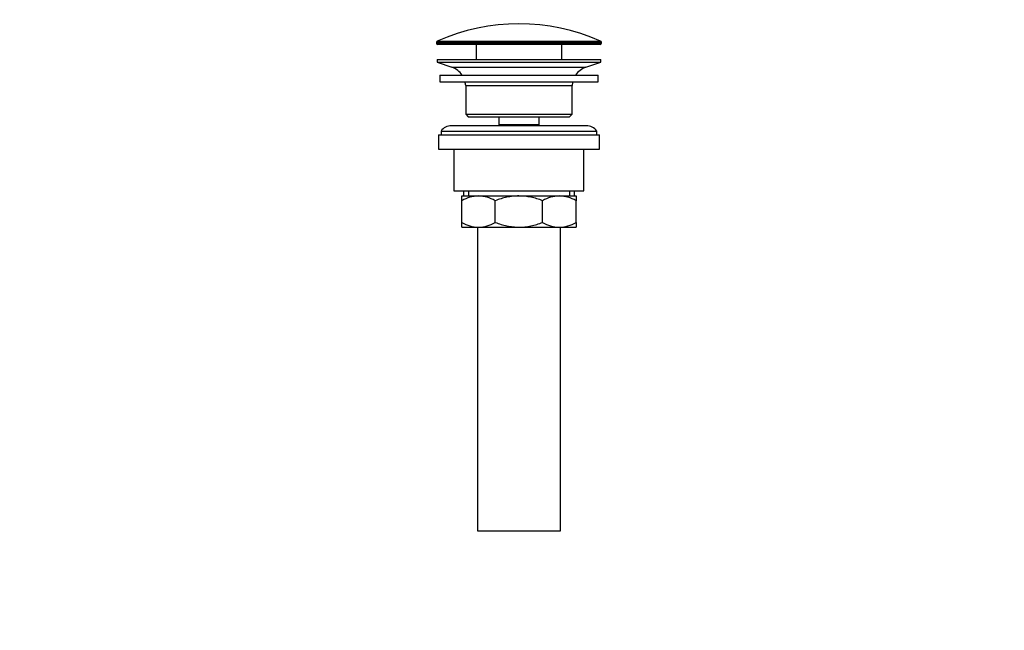
# Model space of a CAD drawing. Units: millimetres. Extents: x 0 to 1478, y 0 to 1758.
# Drawn here: x 1099 to 1478, y 876 to 1111 of the extents above; entities that cross this region are included whole.
import ezdxf
from ezdxf import colors
from ezdxf.entities.mleader import LeaderData, LeaderLine
from ezdxf.math import Vec2, Vec3

# ---------------------------------------------------------------- set-up
doc = ezdxf.new("R2010")
doc.units = ezdxf.units.MM
doc.layers.add('DV4_Défaut', color=7, linetype='Continuous')
doc.layers.add('Défaut', color=7, linetype='Continuous')

# ---------------------------------------------------------------- blocks, each defined once
blk = doc.blocks.new('_DOT')
at = {"color": 0}
blk.add_line((0, 0), (-1, 0), dxfattribs=at)
at = {"color": 0, "const_width": 0.333}
blk.add_lwpolyline([(-0.1665, 0, 1), (0.1665, 0, 1)], format="xyb", close=True, dxfattribs=at)
blk = doc.blocks.new('SE3')
at = {"layer": 'DV4_Défaut', "color": 7, "linetype": 'Continuous'}
for p, q in [((1322.75, 1101.97), (1259.25, 1101.97)), ((1259.25, 1101.97), (1259.25, 1101.6)), ((1259.25, 1101.6), (1322.75, 1101.6)), ((1259.55, 1102.43), (1322.46, 1102.43)), ((1322.25, 1101.1), (1259.75, 1101.1)), ((1274.5, 1101.1), (1274.5, 1095.3)), ((1307.5, 1095.3), (1307.5, 1101.1)), ((1322.75, 1101.6), (1322.75, 1101.97)), ((1259.5, 1095.3), (1322.5, 1095.3)), ((1259.5, 1095.3), (1259.5, 1094.3)), ((1259.5, 1094.3), (1322.5, 1094.3)), ((1259.5, 1094.3), (1265.19, 1092.37)), ((1265.19, 1092.37), (1316.82, 1092.37)), ((1316.82, 1092.37), (1322.5, 1094.3)), ((1322.5, 1094.3), (1322.5, 1095.3)), ((1260.5, 1089.3), (1321.5, 1089.3)), ((1260.5, 1089.3), (1260.5, 1086.8)), ((1321.5, 1086.8), (1321.5, 1089.3)), ((1260.5, 1086.8), (1321.5, 1086.8)), ((1270.5, 1085.3), (1311.5, 1085.3)), ((1270.5, 1085.3), (1270.5, 1074.3)), ((1311.5, 1074.3), (1311.5, 1085.3)), ((1270.5, 1074.3), (1311.5, 1074.3)), ((1270.5, 1074.3), (1271.5, 1073.3)), ((1271.5, 1073.3), (1310.5, 1073.3)), ((1283.25, 1073.3), (1283.25, 1070.3)), ((1298.75, 1070.3), (1298.75, 1073.3)), ((1310.5, 1073.3), (1311.5, 1074.3)), ((1317, 1069.8), (1265, 1069.8)), ((1283.25, 1070.3), (1298.75, 1070.3)), ((1283.25, 1070.3), (1283.72, 1069.8)), ((1298.29, 1069.8), (1298.75, 1070.3)), ((1260, 1066.3), (1322, 1066.3)), ((1260, 1066.3), (1260, 1060.8)), ((1261, 1067.8), (1321, 1067.8)), ((1261, 1067.8), (1261, 1066.3)), ((1321, 1066.3), (1321, 1067.8)), ((1322, 1060.8), (1322, 1066.3)), ((1260, 1060.8), (1322, 1060.8)), ((1266, 1060.8), (1266, 1044.8)), ((1316, 1044.8), (1316, 1060.8)), ((1266, 1044.8), (1316, 1044.8)), ((1269, 1042.8), (1275.45, 1042.8)), ((1269, 1040.98), (1269, 1042.8)), ((1269.65, 1044.8), (1269.65, 1042.8)), ((1271.53, 1044.8), (1271.53, 1042.8)), ((1275.45, 1042.8), (1291, 1042.8)), ((1291, 1042.8), (1306.56, 1042.8)), ((1306.56, 1042.8), (1313, 1042.8)), ((1310.48, 1044.8), (1310.48, 1042.8)), ((1312.35, 1042.8), (1312.35, 1044.8)), ((1313, 1042.8), (1313, 1040.98)), ((1269, 1032.61), (1269, 1040.98)), ((1281.89, 1032.61), (1281.89, 1040.98)), ((1300.12, 1032.61), (1300.12, 1040.98)), ((1313, 1032.61), (1313, 1040.98)), ((1269, 1030.8), (1269, 1032.61)), ((1313, 1032.61), (1313, 1030.8)), ((1269, 1030.8), (1275.45, 1030.8)), ((1275, 1030.8), (1275, 913.8)), ((1275.45, 1030.8), (1291, 1030.8)), ((1291, 1030.8), (1306.56, 1030.8)), ((1306.56, 1030.8), (1313, 1030.8)), ((1307, 913.8), (1307, 1030.8)), ((1275, 913.8), (1307, 913.8))]:
    blk.add_line(p, q, dxfattribs=at)
for centre, radius, start, end in [((1291, 1031.57), 77.52, 66.0633, 113.9367), ((1259.75, 1101.97), 0.5, 113.9367, 180), ((1259.75, 1101.6), 0.5, 180, 270), ((1322.25, 1101.6), 0.5, 270, 0), ((1322.25, 1101.97), 0.5, 0, 66.0633), ((1262.66, 1084.93), 7.85, 33.7747, 71.2375), ((1319.35, 1084.93), 7.85, 108.7625, 146.2253), ((1262.66, 1084.93), 7.85, 2.6706, 13.7446), ((1319.35, 1084.93), 7.85, 166.2554, 177.3294), ((1265, 1064.8), 5, 90, 143.1301), ((1317, 1064.8), 5, 36.8699, 90), ((1275.76, 1029.34), 13.46, 91.3148, 120.1082), ((1275.2, 1029.55), 13.25, 59.6607, 88.9163), ((1306.87, 1029.34), 13.46, 91.3148, 120.1082), ((1306.31, 1029.55), 13.25, 59.6607, 88.9163), ((1275.7, 1044.05), 13.25, 239.6607, 268.9163), ((1275.14, 1044.25), 13.46, 271.3148, 300.1082), ((1306.81, 1044.05), 13.25, 239.6607, 268.9163), ((1306.25, 1044.25), 13.46, 271.3148, 300.1082)]:
    blk.add_arc(centre, radius, start, end, dxfattribs=at)
for points, knots in [([(1291, 1042.8), (1290.61, 1042.8), (1290.22, 1042.79), (1289.44, 1042.74), (1289.05, 1042.71), (1287.89, 1042.59), (1287.13, 1042.47), (1285.61, 1042.16), (1284.85, 1041.96), (1283.36, 1041.52), (1282.62, 1041.26), (1281.89, 1040.98)], [0, 0, 0, 0, 0.125, 0.125, 0.25, 0.25, 0.5, 0.5, 0.75, 0.75, 1, 1, 1, 1]), ([(1300.12, 1040.98), (1299.39, 1041.26), (1298.65, 1041.52), (1297.15, 1041.97), (1296.39, 1042.16), (1294.11, 1042.63), (1292.57, 1042.8), (1291, 1042.8)], [0, 0, 0, 0, 0.25, 0.25, 0.5, 0.5, 1, 1, 1, 1]), ([(1281.89, 1032.61), (1282.62, 1032.33), (1283.36, 1032.08), (1284.85, 1031.63), (1285.61, 1031.44), (1287.13, 1031.12), (1287.89, 1031), (1289.05, 1030.88), (1289.44, 1030.85), (1290.22, 1030.81), (1290.61, 1030.8), (1291, 1030.8)], [0, 0, 0, 0, 0.25, 0.25, 0.5, 0.5, 0.75, 0.75, 0.875, 0.875, 1, 1, 1, 1]), ([(1291, 1030.8), (1292.57, 1030.8), (1294.11, 1030.97), (1296.39, 1031.43), (1297.15, 1031.63), (1298.65, 1032.08), (1299.39, 1032.33), (1300.12, 1032.61)], [0, 0, 0, 0, 0.5, 0.5, 0.75, 0.75, 1, 1, 1, 1])]:
    blk.add_open_spline(points, degree=3, knots=knots, dxfattribs=at)

msp = doc.modelspace()

# ---------------------------------------------------------------- block references
at = {"layer": 'Défaut'}
msp.add_blockref('SE3', (0, 0), dxfattribs=at)

# ---------------------------------------------------------------- leaders
at = {"layer": 'Défaut', "color": 7, "linetype": 'Continuous'}
ml = msp.add_multileader_mtext('Standard', dxfattribs=at)
ml.set_content('{\\pxsm0.9;\\fSolid Edge ISO|b1||i0||c0|p34;\\W1.;22/02/2018\\P}', color=256)
ml.set_leader_properties()
ml.set_arrow_properties(name='DOT')
ml.build(insert=Vec2(0, 0))
ml.multileader.update_dxf_attribs({"leader_type": 0, "dogleg_length": 0, "arrow_head_size": 12})
ctx = ml.context
ctx.base_point, ctx.char_height, ctx.arrow_head_size, ctx.landing_gap_size = Vec3(1390.41, 1750.71), 12, 12, 4.2
notes = []
notes.append((ctx, [(0, (0, 0, 0), (0, 0), (1, 0), 1, [])]))
ctx.mtext.insert = Vec3(1392.41, 1756.83)
for ctx, leaders in notes:
    for number, flags, end, landing, length, lines in leaders:
        leader = LeaderData()
        leader.index, (leader.has_last_leader_line, leader.has_dogleg_vector, leader.attachment_direction) = number, flags
        leader.last_leader_point, leader.dogleg_vector, leader.dogleg_length = Vec3(end), Vec3(landing), length
        for number, points, colour, breaks in lines:
            line = LeaderLine()
            line.index, line.vertices, line.color, line.breaks = number, Vec3.list(points), colors.encode_raw_color(colour), breaks
            leader.lines.append(line)
        ctx.leaders.append(leader)

doc.saveas('drawing.dxf')
